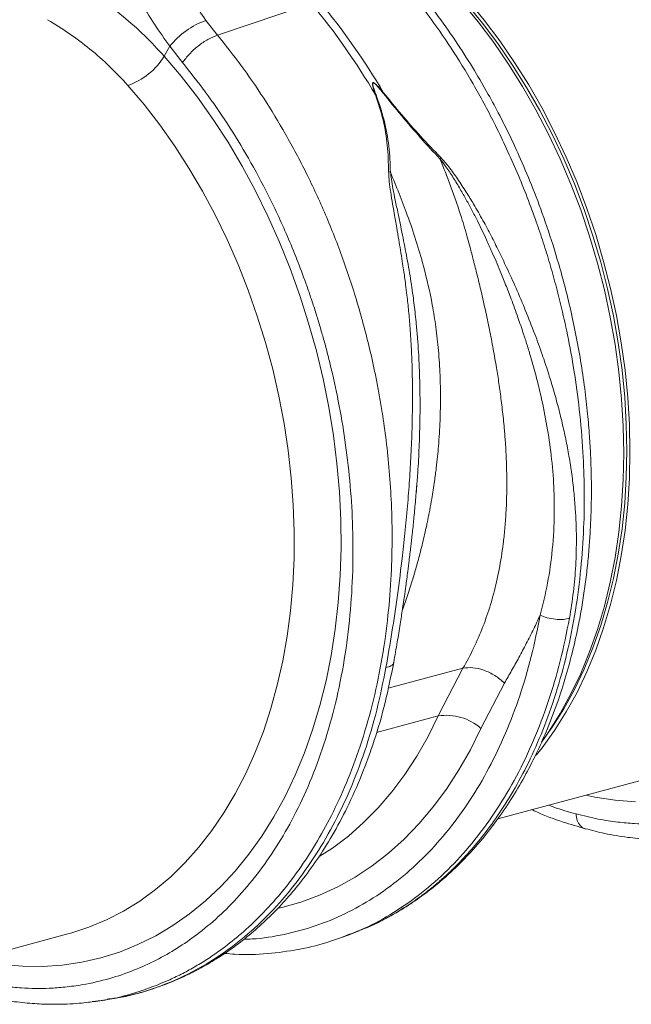
# Model space of a CAD drawing. Units: millimetres. Extents: x 7635 to 11835, y -1715 to 4225.
# Drawn here: x 10148 to 10290, y 114 to 341 of the extents above; entities that cross this region are included whole.
import ezdxf

# ---------------------------------------------------------------- set-up
doc = ezdxf.new("R2010")
doc.units = ezdxf.units.MM
doc.layers.add('ACO_DRAINAGE', color=7, linetype='Continuous')

# ---------------------------------------------------------------- blocks, each defined once
blk = doc.blocks.new('ACO - 32800 - ISO')
at = {"layer": 'ACO_DRAINAGE', "linetype": 'Continuous', "lineweight": 15}
for p, q in [((135.62, 250.02), (157.31, 257.31)), ((192.04, 257.58), (195.77, 253.05)), ((193.07, 257.25), (196.77, 252.77)), ((193.46, 257.96), (197.19, 253.43)), ((135.62, 250.02), (132.98, 253.4)), ((195.77, 253.05), (199.35, 248.29)), ((196.77, 252.77), (200.32, 248.05)), ((197.19, 253.43), (200.77, 248.67)), ((123.35, 245.14), (124.61, 247.43)), ((124.61, 247.43), (127.56, 243.66)), ((199.35, 248.29), (202.78, 243.32)), ((200.32, 248.05), (203.71, 243.11)), ((200.77, 248.67), (204.19, 243.69)), ((123.35, 245.14), (127.26, 240.52)), ((202.78, 243.32), (206.03, 238.13)), ((203.71, 243.11), (206.94, 237.97)), ((204.19, 243.69), (207.45, 238.51)), ((118.71, 233.98), (114.96, 238.42)), ((127.26, 240.52), (131.02, 235.67)), ((207.45, 238.51), (210.52, 233.13)), ((172.24, 236.23), (172.1, 236.22)), ((173.95, 236.72), (173.85, 236.66)), ((206.03, 238.13), (209.11, 232.76)), ((206.94, 237.97), (209.99, 232.65)), ((122.32, 229.31), (118.71, 233.98)), ((131.02, 235.67), (134.62, 230.59)), ((209.11, 232.76), (211.99, 227.21)), ((209.99, 232.65), (212.85, 227.14)), ((210.52, 233.13), (213.41, 227.59)), ((125.78, 224.42), (122.32, 229.31)), ((134.62, 230.59), (138.06, 225.3)), ((211.99, 227.21), (214.68, 221.5)), ((212.85, 227.14), (215.51, 221.49)), ((213.41, 227.59), (216.1, 221.88)), ((138.06, 225.3), (141.32, 219.81)), ((129.06, 219.32), (125.78, 224.42)), ((214.68, 221.5), (217.16, 215.66)), ((215.51, 221.49), (217.98, 215.7)), ((216.1, 221.88), (218.58, 216.04)), ((132.18, 214.02), (129.06, 219.32)), ((141.32, 219.81), (144.39, 214.13)), ((217.16, 215.66), (219.43, 209.7)), ((217.98, 215.7), (220.23, 209.78)), ((218.58, 216.04), (220.85, 210.07)), ((135.11, 208.55), (132.18, 214.02)), ((144.39, 214.13), (147.26, 208.29)), ((219.43, 209.7), (221.48, 203.63)), ((220.23, 209.78), (222.26, 203.77)), ((220.85, 210.07), (222.9, 204.01)), ((137.85, 202.92), (135.11, 208.55)), ((147.26, 208.29), (149.94, 202.31)), ((140.38, 197.14), (137.85, 202.92)), ((149.94, 202.31), (152.4, 196.19)), ((221.48, 203.63), (223.31, 197.47)), ((222.26, 203.77), (224.07, 197.67)), ((222.9, 204.01), (224.72, 197.85)), ((224.07, 197.67), (225.64, 191.5)), ((224.72, 197.85), (226.31, 191.63)), ((142.71, 191.24), (140.38, 197.14)), ((152.4, 196.19), (154.64, 189.96)), ((223.31, 197.47), (224.9, 191.26)), ((144.82, 185.24), (142.71, 191.24)), ((224.9, 191.26), (226.25, 184.99)), ((225.64, 191.5), (226.99, 185.29)), ((226.31, 191.63), (227.67, 185.37)), ((154.64, 189.96), (156.65, 183.63)), ((146.71, 179.14), (144.82, 185.24)), ((226.25, 184.99), (227.37, 178.69)), ((226.99, 185.29), (228.09, 179.05)), ((227.67, 185.37), (228.78, 179.07)), ((156.65, 183.63), (158.44, 177.23)), ((148.37, 172.97), (146.71, 179.14)), ((158.44, 177.23), (159.99, 170.77)), ((227.37, 178.69), (228.24, 172.39)), ((228.09, 179.05), (228.96, 172.8)), ((228.78, 179.07), (229.65, 172.77)), ((149.8, 166.74), (148.37, 172.97)), ((228.96, 172.8), (229.57, 166.56)), ((229.65, 172.77), (230.28, 166.47)), ((159.99, 170.77), (161.3, 164.26)), ((228.24, 172.39), (228.86, 166.1)), ((150.99, 160.49), (149.8, 166.74)), ((228.86, 166.1), (229.24, 159.83)), ((229.57, 166.56), (229.95, 160.35)), ((230.28, 166.47), (230.65, 160.21)), ((161.3, 164.26), (162.36, 157.74)), ((151.94, 154.21), (150.99, 160.49)), ((229.24, 159.83), (229.36, 153.61)), ((229.95, 160.35), (230.07, 154.18)), ((230.65, 160.21), (230.78, 153.99)), ((162.36, 157.74), (163.18, 151.21)), ((152.65, 147.94), (151.94, 154.21)), ((229.36, 153.61), (229.24, 147.46)), ((230.07, 154.18), (229.95, 148.09)), ((230.78, 153.99), (230.65, 147.84)), ((163.18, 151.21), (163.75, 144.7)), ((153.11, 141.7), (152.65, 147.94)), ((229.95, 148.09), (229.57, 142.07)), ((230.65, 147.84), (230.28, 141.78)), ((181.46, 144.56), (181.63, 146.64)), ((229.24, 147.46), (228.86, 141.4)), ((163.75, 144.7), (164.07, 138.22)), ((153.32, 135.49), (153.11, 141.7)), ((228.86, 141.4), (228.24, 135.44)), ((229.57, 142.07), (228.96, 136.17)), ((230.28, 141.78), (229.65, 135.82)), ((164.07, 138.22), (164.13, 131.8)), ((153.29, 129.34), (153.32, 135.49)), ((228.24, 135.44), (227.37, 129.6)), ((228.96, 136.17), (228.09, 130.38)), ((229.65, 135.82), (228.78, 129.98)), ((164.13, 131.8), (163.94, 125.45)), ((227.37, 129.6), (226.25, 123.91)), ((228.09, 130.38), (226.99, 124.73)), ((228.78, 129.98), (227.67, 124.28)), ((153.01, 123.28), (153.29, 129.34)), ((163.94, 125.45), (163.5, 119.19)), ((152.48, 117.3), (153.01, 123.28)), ((226.25, 123.91), (224.9, 118.37)), ((226.99, 124.73), (225.64, 119.24)), ((227.67, 124.28), (226.31, 118.74)), ((163.5, 119.19), (162.81, 113.04)), ((224.9, 118.37), (223.31, 113)), ((225.64, 119.24), (224.07, 113.92)), ((226.31, 118.74), (224.72, 113.38)), ((151.71, 111.45), (152.48, 117.3)), ((224.07, 113.92), (222.26, 108.78)), ((150.69, 105.72), (151.71, 111.45)), ((162.81, 113.04), (161.87, 107.02)), ((223.31, 113), (221.48, 107.82)), ((224.72, 113.38), (222.9, 108.2)), ((161.87, 107.02), (160.69, 101.14)), ((221.48, 107.82), (219.43, 102.85)), ((222.26, 108.78), (220.23, 103.86)), ((222.9, 108.2), (220.85, 103.23)), ((149.43, 100.14), (150.69, 105.72)), ((192.27, 104.04), (175.01, 99.42)), ((192.27, 104.04), (186.56, 93.04)), ((219.43, 102.85), (217.16, 98.11)), ((220.23, 103.86), (217.98, 99.15)), ((220.85, 103.23), (218.58, 98.48)), ((147.94, 94.73), (149.43, 100.14)), ((160.69, 101.14), (159.26, 95.42)), ((196.4, 90.17), (201.85, 100.64)), ((217.16, 98.11), (214.68, 93.59)), ((217.98, 99.15), (215.51, 94.68)), ((218.58, 98.48), (216.1, 93.97)), ((159.26, 95.42), (157.59, 89.87)), ((146.22, 89.5), (147.94, 94.73)), ((214.68, 93.59), (211.99, 89.33)), ((215.51, 94.68), (212.85, 90.45)), ((216.1, 93.97), (213.41, 89.71)), ((172.32, 89.22), (186.56, 93.04)), ((184.21, 88.28), (186.56, 93.04)), ((144.27, 84.47), (146.22, 89.5)), ((157.59, 89.87), (155.69, 84.52)), ((196.4, 90.17), (193.98, 85.26)), ((212.85, 90.45), (210.39, 87)), ((211.99, 89.33), (210.44, 87.11)), ((213.41, 89.71), (210.52, 85.71)), ((181.63, 83.77), (184.21, 88.28)), ((142.1, 79.65), (144.27, 84.47)), ((155.69, 84.52), (153.56, 79.38)), ((193.98, 85.26), (191.33, 80.6)), ((210.52, 85.71), (209.14, 83.98)), ((178.85, 79.52), (181.63, 83.77)), ((139.71, 75.06), (142.1, 79.65)), ((175.87, 75.54), (178.85, 79.52)), ((191.33, 80.6), (188.48, 76.19)), ((200.31, 69.36), (242.53, 80.67)), ((153.56, 79.38), (151.21, 74.46)), ((137.12, 70.72), (139.71, 75.06)), ((172.7, 71.85), (175.87, 75.54)), ((188.48, 76.19), (185.42, 72.06)), ((151.21, 74.46), (148.65, 69.78)), ((222.72, 74.35), (220.6, 74.8)), ((227.4, 73.61), (222.72, 74.35)), ((232.06, 73.22), (227.4, 73.61)), ((134.33, 66.62), (137.12, 70.72)), ((169.34, 68.45), (172.7, 71.85)), ((185.42, 72.06), (182.17, 68.22)), ((148.65, 69.78), (145.88, 65.35)), ((165.82, 65.36), (169.34, 68.45)), ((182.17, 68.22), (178.73, 64.67)), ((131.35, 62.8), (134.33, 66.62)), ((145.88, 65.35), (142.9, 61.18)), ((162.14, 62.59), (165.82, 65.36)), ((178.73, 64.67), (175.12, 61.43)), ((128.19, 59.25), (131.35, 62.8)), ((159.09, 60.61), (162.14, 62.59)), ((175.12, 61.43), (171.35, 58.51)), ((124.85, 55.99), (128.19, 59.25)), ((142.9, 61.18), (139.74, 57.29)), ((139.74, 57.29), (136.39, 53.69)), ((171.35, 58.51), (167.43, 55.91)), ((121.35, 53.03), (124.85, 55.99)), ((167.43, 55.91), (163.37, 53.65)), ((117.71, 50.37), (121.35, 53.03)), ((136.39, 53.69), (132.87, 50.39)), ((163.37, 53.65), (159.18, 51.72)), ((113.92, 48.03), (117.71, 50.37)), ((132.87, 50.39), (129.19, 47.39)), ((154.87, 50.15), (150.46, 48.92)), ((159.18, 51.72), (154.87, 50.15)), ((110, 46.02), (113.92, 48.03)), ((150.46, 48.92), (149.73, 48.75)), ((105.96, 44.33), (110, 46.02)), ((129.19, 47.39), (125.36, 44.7)), ((101.82, 42.98), (105.96, 44.33)), ((125.36, 44.7), (121.39, 42.34)), ((166.38, 42.74), (168.34, 43.52)), ((168.68, 43.71), (168.32, 43.58)), ((58.89, 31.47), (101.11, 42.79)), ((101.11, 42.79), (101.82, 42.98)), ((121.39, 42.34), (117.28, 40.32)), ((166.02, 42.61), (166.37, 42.74)), ((113.06, 38.62), (108.74, 37.27)), ((117.28, 40.32), (113.06, 38.62)), ((108.74, 37.27), (104.32, 36.26)), ((90.64, 35.33), (85.98, 35.72)), ((95.26, 35.29), (90.64, 35.33)), ((99.82, 35.6), (95.26, 35.29)), ((104.32, 36.26), (99.82, 35.6)), ((106.76, 27.22), (107.5, 27.3)), ((107.51, 27.24), (109.68, 27.55)), ((109.69, 27.55), (110.23, 27.66))]:
    blk.add_line(p, q, dxfattribs=at)
for centre, radius, start, end in [((29.88, 152.19), 165.19, 30.5756, 39.5186), ((31.73, 152.69), 165.19, 30.5756, 39.5186), ((139.31, 235.69), 18.81, 109.6619, 141.388), ((109.79, 253.48), 15.92, 288.9479, 328.4059), ((188.46, 81.23), 11.96, 48.4, 99.1628)]:
    blk.add_arc(centre, radius, start, end, dxfattribs=at)
for points, knots in [([(268.98, 281.54), (270.75, 279.32), (274.35, 274.83), (279.42, 267.45), (284.28, 259.52), (289.04, 250.66), (293.59, 240.84), (296.74, 232.76), (298.68, 227.14), (299.64, 224.18), (300.57, 221.18), (301.45, 218.15), (302.28, 215.08), (303.52, 210.2), (305.02, 203.36), (306.55, 194.41), (307.66, 185.07), (308.29, 175.4), (308.37, 165.45), (307.83, 155.32), (306.61, 145.09), (304.69, 135.06), (302.09, 125.53), (298.93, 116.74), (295.29, 108.74), (291.24, 101.54), (286.86, 95.13), (282.21, 89.5), (277.35, 84.62), (272.53, 80.61), (267.73, 77.29), (262.88, 74.54), (257.69, 72.19), (252.03, 70.26), (246.71, 69.05), (242.01, 68.4), (238.38, 68.14), (235.04, 68.09), (231.63, 68.21), (227.78, 68.57), (223.28, 69.25), (220.06, 70.04), (218.34, 70.46)], [0, 0, 0, 0, 0.028629, 0.057922, 0.087882, 0.118511, 0.153615, 0.189568, 0.199128, 0.208747, 0.218426, 0.228163, 0.237959, 0.247815, 0.274715, 0.302818, 0.332129, 0.362652, 0.394389, 0.427345, 0.461524, 0.496931, 0.531621, 0.565367, 0.598164, 0.63001, 0.6609, 0.690831, 0.719801, 0.747806, 0.771856, 0.796668, 0.822244, 0.848583, 0.877824, 0.896256, 0.912639, 0.926768, 0.940923, 0.957847, 0.977539, 1, 1, 1, 1]), ([(132.98, 253.4), (131.91, 254.91), (129.75, 257.93), (126.63, 262.83), (123.63, 267.99), (120.91, 273.15), (119.3, 276.63), (118.56, 278.25)], [0, 0, 0, 0, 0.201088, 0.403595, 0.610521, 0.818946, 1, 1, 1, 1]), ([(109.51, 274.29), (110.28, 272.53), (111.89, 268.83), (114.66, 263.35), (117.74, 257.84), (121.06, 252.47), (123.43, 249.11), (124.61, 247.43)], [0, 0, 0, 0, 0.181748, 0.382562, 0.584793, 0.791586, 1, 1, 1, 1]), ([(123.35, 245.14), (121.86, 246.75), (118.86, 249.98), (113.89, 254.39), (108.6, 258.49), (104.79, 260.89), (102.89, 262.09)], [0, 0, 0, 0, 0.247078, 0.495309, 0.747067, 1, 1, 1, 1]), ([(178.79, 261.59), (180.62, 259.3), (184.34, 254.66), (189.62, 247.01), (194.72, 238.73), (199.76, 229.4), (204.62, 218.98), (207.89, 210.64), (209.8, 205.16), (210.59, 202.78), (211.36, 200.39), (212.1, 197.96), (212.81, 195.52), (213.5, 193.05), (214.16, 190.55), (215.17, 186.5), (216.5, 180.58), (217.98, 172.47), (219.21, 163.43), (220, 154.27), (220.32, 145.13), (220.18, 136.16), (219.53, 126.81), (218.28, 117.16), (216.36, 107.5), (213.82, 98.27), (210.81, 89.84), (207.49, 82.34), (203.95, 75.74), (200.36, 70.09), (196.82, 65.3), (193.39, 61.26), (190.71, 58.49), (188.84, 56.7), (187.76, 55.71), (186.69, 54.77), (185.64, 53.88), (184.61, 53.05), (183.6, 52.26), (180.84, 50.18), (176.17, 47.21), (171.48, 44.68), (168.91, 43.78), (168.68, 43.71)], [0, 0, 0, 0, 0.0343991, 0.0698834, 0.1064526, 0.1441065, 0.187563, 0.2323787, 0.2413447, 0.2503632, 0.2594341, 0.2685575, 0.2777333, 0.2869616, 0.2962424, 0.3055756, 0.332044, 0.3618604, 0.3950238, 0.4315333, 0.4631524, 0.4969122, 0.5328121, 0.5708515, 0.6110296, 0.651237, 0.6892926, 0.725197, 0.7589503, 0.7905528, 0.8181089, 0.8437917, 0.8676015, 0.8751982, 0.8825824, 0.8897543, 0.8967138, 0.9034609, 0.9099957, 0.916318, 0.9565949, 0.9962602, 1, 1, 1, 1]), ([(168.71, 43.69), (170.43, 44.44), (173.82, 45.9), (178.49, 48.59), (182.65, 51.38), (186.2, 54.13), (189.43, 56.95), (192.24, 59.68), (194.74, 62.37), (197.28, 65.33), (200.18, 69.07), (203.38, 73.77), (206.43, 78.9), (209.14, 84.16), (211.69, 89.81), (214, 95.82), (216.05, 102.19), (217.74, 108.52), (218.97, 114.19), (219.86, 119.17), (220.49, 123.43), (221, 127.69), (221.38, 131.86), (221.64, 135.62), (221.77, 138.57), (221.83, 140.61), (221.87, 142.22), (221.89, 144.03), (221.89, 146.45), (221.84, 149.55), (221.71, 153.32), (221.45, 157.78), (221.02, 162.92), (220.36, 168.72), (219.45, 174.91), (218.31, 181.16), (217.01, 187.16), (215.59, 192.85), (213.74, 199.45), (211.4, 206.72), (208.54, 214.41), (205.7, 221.17), (203.12, 226.75), (200.62, 231.74), (197.99, 236.62), (194.79, 242.12), (190.96, 248.15), (186.44, 254.64), (183.05, 258.87), (181.26, 261.1)], [0, 0, 0, 0, 0.028758, 0.0566621, 0.0817467, 0.1040129, 0.123463, 0.1446795, 0.161126, 0.1767412, 0.20078, 0.2279094, 0.2552954, 0.281468, 0.306429, 0.3359286, 0.3635707, 0.3902564, 0.4164356, 0.4336091, 0.4505588, 0.4672849, 0.4837881, 0.4990974, 0.5106937, 0.5175775, 0.5223591, 0.5290217, 0.538178, 0.549827, 0.5639679, 0.5805996, 0.5997209, 0.6213302, 0.6451368, 0.6685385, 0.6909165, 0.7122714, 0.7326044, 0.7657268, 0.7957272, 0.8226077, 0.8464988, 0.8640003, 0.8847277, 0.9086856, 0.9358793, 0.9663148, 1, 1, 1, 1]), ([(96.44, 253.56), (98.13, 252.53), (101.51, 250.45), (106.28, 246.83), (110.83, 242.87), (113.58, 239.9), (114.96, 238.42)], [0, 0, 0, 0, 0.246826, 0.49486, 0.74675, 1, 1, 1, 1]), ([(107.5, 27.3), (107.93, 27.34), (111.09, 27.65), (116.85, 29.18), (122.57, 31.27), (126.13, 32.94), (127.63, 33.69), (129.13, 34.49), (130.62, 35.33), (132.09, 36.22), (133.55, 37.15), (135, 38.12), (137.37, 39.8), (140.77, 42.48), (145.23, 46.57), (149.9, 51.62), (154.3, 57.3), (158.37, 63.53), (162.05, 70.17), (165.53, 77.7), (168.7, 86.18), (171.41, 95.46), (173.5, 105.17), (174.91, 114.86), (175.71, 124.25), (175.99, 133.25), (175.82, 141.62), (175.33, 149.33), (174.6, 156.35), (173.88, 161.48), (173.34, 164.85), (173.03, 166.62), (172.71, 168.35), (172.39, 170.04), (172.06, 171.67), (171.73, 173.27), (171.39, 174.81), (170.31, 179.62), (168.22, 187.55), (164.7, 198.34), (160.68, 208.56), (156.25, 218.17), (151.47, 227.14), (146.41, 235.44), (141.16, 243.09), (137.44, 247.74), (135.62, 250.02)], [0, 0, 0, 0, 0.006205, 0.046091, 0.086685, 0.094745, 0.102833, 0.110948, 0.11909, 0.12726, 0.135457, 0.143681, 0.151933, 0.176367, 0.203909, 0.23456, 0.268319, 0.297569, 0.328808, 0.362039, 0.397261, 0.434475, 0.47166, 0.506867, 0.540093, 0.571339, 0.600603, 0.626129, 0.649928, 0.672, 0.678175, 0.684199, 0.690073, 0.695798, 0.701372, 0.706796, 0.71207, 0.717195, 0.756056, 0.793915, 0.830771, 0.866624, 0.901474, 0.93532, 0.968162, 1, 1, 1, 1]), ([(127.56, 243.66), (129.33, 241.44), (132.93, 236.94), (138, 229.57), (142.86, 221.63), (147.62, 212.77), (152.17, 202.95), (155.32, 194.87), (157.26, 189.25), (158.22, 186.29), (159.15, 183.29), (160.02, 180.26), (160.86, 177.19), (162.09, 172.32), (163.6, 165.47), (165.13, 156.52), (166.24, 147.19), (166.87, 137.51), (166.95, 127.57), (166.41, 117.43), (165.19, 107.2), (163.26, 97.17), (160.67, 87.64), (157.51, 78.85), (153.87, 70.86), (149.82, 63.66), (145.44, 57.25), (140.78, 51.61), (135.93, 46.73), (131.11, 42.72), (126.31, 39.4), (121.46, 36.65), (116.27, 34.3), (110.6, 32.37), (105.29, 31.16), (100.59, 30.52), (96.96, 30.25), (93.62, 30.2), (90.21, 30.33), (86.36, 30.68), (81.86, 31.36), (78.64, 32.15), (76.92, 32.57)], [0, 0, 0, 0, 0.028629, 0.057922, 0.087882, 0.118511, 0.153615, 0.189568, 0.199128, 0.208747, 0.218426, 0.228163, 0.237959, 0.247815, 0.274715, 0.302818, 0.332129, 0.362652, 0.394389, 0.427345, 0.461524, 0.496931, 0.531621, 0.565367, 0.598164, 0.63001, 0.6609, 0.690831, 0.719801, 0.747806, 0.771856, 0.796668, 0.822244, 0.848583, 0.877824, 0.896256, 0.912639, 0.926768, 0.940923, 0.957847, 0.977539, 1, 1, 1, 1]), ([(173.95, 236.72), (173.58, 237.15), (172.97, 237.88), (172.22, 238.65), (171.78, 238.98), (171.62, 239.05), (171.53, 239.06), (171.48, 239.04), (171.43, 239), (171.37, 238.82), (171.43, 238.37), (171.66, 237.48), (171.93, 236.72), (172.1, 236.22)], [0, 0, 0, 0, 0.246338, 0.413772, 0.463734, 0.481682, 0.496447, 0.505871, 0.515896, 0.540109, 0.614009, 0.749895, 1, 1, 1, 1]), ([(172.24, 236.23), (172.06, 236.72), (171.77, 237.48), (171.5, 238.37), (171.42, 238.81), (171.46, 238.98), (171.5, 239.02), (171.53, 239.03), (171.57, 239.03), (171.63, 239.02), (171.78, 238.95), (172.19, 238.61), (172.9, 237.83), (173.49, 237.1), (173.85, 236.66)], [0, 0, 0, 0, 0.2535853, 0.3939124, 0.4640602, 0.4860862, 0.4948938, 0.5030628, 0.5094158, 0.5163855, 0.533173, 0.5819354, 0.7502239, 1, 1, 1, 1]), ([(172.1, 236.22), (172.73, 234.31), (174, 230.49), (174.94, 224.55), (175.06, 220.57), (175.12, 218.55)], [0, 0, 0, 0, 0.329987, 0.660414, 1, 1, 1, 1]), ([(175.53, 218.41), (175.46, 220.41), (175.3, 224.41), (174.21, 230.4), (172.9, 234.29), (172.24, 236.23)], [0, 0, 0, 0, 0.332503, 0.666442, 1, 1, 1, 1]), ([(173.85, 236.66), (175.24, 234.92), (178.04, 231.43), (182.44, 226.32), (185.45, 223.09), (186.95, 221.47)], [0, 0, 0, 0, 0.333554, 0.667493, 1, 1, 1, 1]), ([(187.15, 221.77), (185.61, 223.39), (182.57, 226.59), (178.11, 231.59), (175.33, 235.01), (173.95, 236.72)], [0, 0, 0, 0, 0.339581, 0.670009, 1, 1, 1, 1]), ([(187.15, 221.77), (187.12, 221.72), (187.06, 221.63), (186.99, 221.52), (186.95, 221.47)], [0, 0, 0, 0, 0.50002, 1, 1, 1, 1]), ([(186.95, 221.49), (187.4, 220.39), (188.31, 218.18), (189.58, 214.82), (190.78, 211.42), (192.06, 207.54), (193.09, 204.09), (193.85, 201.3), (194.23, 199.88), (194.52, 198.76), (194.82, 197.56), (195.21, 196.04), (195.63, 194.33), (196.05, 192.6), (196.66, 190.03), (197.45, 186.56), (198.38, 182.14), (199.24, 177.71), (199.86, 174.15), (200.29, 171.51), (200.57, 169.66), (200.84, 167.74), (201.1, 165.74), (201.35, 163.67), (201.59, 161.53), (201.83, 159), (202.09, 155.71), (202.3, 151.75), (202.39, 147.76), (202.37, 143.82), (202.22, 140.02), (201.94, 136.2), (201.57, 132.82), (201, 128.76), (200.1, 124.07), (198.68, 118.71), (196.92, 113.59), (194.82, 108.67), (193.11, 105.56), (192.27, 104.04)], [0, 0, 0, 0, 0.027557, 0.055143, 0.082758, 0.110402, 0.148782, 0.165237, 0.176475, 0.182495, 0.191575, 0.204901, 0.218344, 0.231906, 0.245586, 0.278949, 0.313715, 0.349894, 0.384094, 0.398224, 0.412998, 0.428414, 0.444473, 0.461175, 0.478521, 0.49651, 0.522875, 0.559399, 0.594669, 0.622769, 0.65928, 0.692442, 0.722257, 0.748723, 0.801583, 0.850804, 0.900386, 0.951321, 1, 1, 1, 1]), ([(186.96, 221.48), (187.43, 220.88), (188.52, 219.49), (190.05, 217.14), (191.6, 214.59), (193.02, 212.09), (194.34, 209.65), (195.55, 207.29), (196.68, 204.99), (197.8, 202.61), (198.86, 200.23), (199.91, 197.82), (200.96, 195.31), (202.14, 192.41), (203.52, 188.86), (204.89, 185.12), (206.09, 181.58), (207.08, 178.5), (208.08, 175.19), (209.11, 171.49), (210.35, 166.51), (211.55, 160.74), (212.6, 153.83), (213.24, 146.87), (213.43, 139.29), (213, 131.57), (211.91, 123.68), (210.69, 118.74), (210.08, 116.29)], [0, 0, 0, 0, 0.0196883, 0.0460731, 0.0726494, 0.0969518, 0.1205114, 0.1445465, 0.1657768, 0.1866634, 0.2129446, 0.2333634, 0.2549189, 0.283995, 0.3149146, 0.3546528, 0.3885368, 0.4136776, 0.4404366, 0.4803902, 0.5163365, 0.5786692, 0.6401357, 0.7076355, 0.7720485, 0.8522491, 0.9265186, 1, 1, 1, 1]), ([(216.84, 115.58), (217.16, 117.6), (217.82, 121.63), (218.33, 127.84), (218.5, 134.23), (218.28, 139.9), (217.86, 144.77), (217.38, 148.81), (216.75, 152.85), (216.13, 156.15), (215.59, 158.7), (215.15, 160.62), (214.68, 162.58), (214.16, 164.61), (213.59, 166.68), (212.85, 169.24), (211.86, 172.48), (210.49, 176.58), (208.75, 181.37), (206.74, 186.48), (204.56, 191.6), (202.5, 196.12), (200.57, 200.14), (198.77, 203.76), (196.84, 207.38), (194.92, 210.74), (192.95, 213.95), (191.06, 216.82), (189.14, 219.53), (187.78, 221.08), (187.16, 221.78)], [0, 0, 0, 0, 0.057148, 0.113902, 0.173152, 0.233912, 0.269891, 0.306854, 0.344811, 0.380503, 0.397533, 0.415076, 0.433134, 0.451708, 0.470797, 0.490404, 0.522458, 0.560361, 0.604125, 0.655694, 0.702914, 0.747974, 0.783391, 0.817037, 0.8512, 0.888171, 0.915631, 0.946909, 0.975918, 1, 1, 1, 1]), ([(175.12, 218.55), (175.15, 217.96), (175.2, 216.61), (175.51, 214.33), (175.92, 211.7), (176.43, 208.76), (176.95, 205.79), (177.43, 202.96), (177.86, 200.37), (178.23, 198.05), (178.64, 195.43), (179, 192.84), (179.39, 189.67), (179.75, 186.3), (180.1, 182.17), (180.38, 177.66), (180.54, 173.34), (180.61, 169.53), (180.62, 166.29), (180.6, 163.17), (180.52, 159.07), (180.33, 154.08), (179.99, 148.1), (179.53, 142.08), (178.97, 136.01), (178.19, 128.86), (177.18, 120.96), (175.91, 112.32), (174.96, 106.88), (174.49, 104.19)], [0, 0, 0, 0, 0.016646, 0.0380286, 0.0627274, 0.0883289, 0.1176245, 0.142412, 0.1635376, 0.1863646, 0.2033475, 0.2322504, 0.2540693, 0.285553, 0.3194174, 0.3603365, 0.4012377, 0.4297205, 0.4572004, 0.4836792, 0.5091586, 0.5614648, 0.6104646, 0.6616187, 0.7155132, 0.7669263, 0.8472244, 0.9242167, 1, 1, 1, 1]), ([(175.54, 218.41), (175.47, 218.44), (175.33, 218.48), (175.19, 218.53), (175.12, 218.55)], [0, 0, 0, 0, 0.500005, 1, 1, 1, 1]), ([(181.63, 146.64), (181.68, 147.23), (181.89, 149.76), (182.13, 154.23), (182.32, 159.61), (182.38, 164.7), (182.34, 168.14), (182.29, 170.22), (182.27, 170.83), (182.26, 171.44), (182.23, 172.24), (182.19, 173.22), (182.13, 174.81), (182, 177.13), (181.8, 180.13), (181.54, 183.02), (181.28, 185.58), (181.03, 187.77), (180.62, 190.97), (179.96, 195.26), (178.98, 200.59), (178.07, 205.14), (177.28, 208.92), (176.67, 211.83), (176.14, 214.47), (175.74, 216.61), (175.6, 217.86), (175.54, 218.41)], [0, 0, 0, 0, 0.024628, 0.105275, 0.184058, 0.245357, 0.313768, 0.32485, 0.330544, 0.338831, 0.349719, 0.363218, 0.379335, 0.414635, 0.458316, 0.502877, 0.533739, 0.563953, 0.593514, 0.666669, 0.743094, 0.818275, 0.860445, 0.905881, 0.944258, 0.975606, 1, 1, 1, 1]), ([(178.26, 117.33), (178.61, 118.33), (179.41, 120.58), (180.48, 123.93), (181.52, 127.45), (182.49, 131.01), (183.28, 134.26), (183.82, 136.69), (184.09, 137.97), (184.22, 138.63), (184.29, 138.97), (184.32, 139.13), (184.34, 139.22), (184.35, 139.26), (184.35, 139.28), (184.35, 139.29), (184.36, 139.3), (184.36, 139.3), (184.36, 139.3), (184.36, 139.3), (184.36, 139.3), (184.36, 139.3), (184.36, 139.3), (184.36, 139.3), (184.44, 139.7), (184.68, 140.97), (185.16, 143.58), (185.66, 146.81), (186.09, 150.08), (186.39, 152.76), (186.73, 156.41), (187.01, 160.99), (187.11, 166.45), (187.01, 171.83), (186.66, 177.2), (186.06, 182.61), (185.03, 189.12), (183.01, 197.8), (179.76, 208.07), (176.87, 215.14), (175.54, 218.41)], [0, 0, 0, 0, 0.0332682, 0.0748974, 0.1082514, 0.145318, 0.1860986, 0.2078831, 0.219124, 0.2248315, 0.227707, 0.2291502, 0.2298732, 0.230235, 0.230416, 0.2305066, 0.2305518, 0.2305745, 0.2305858, 0.2305914, 0.2305943, 0.2305957, 0.2305964, 0.2305967, 0.2305969, 0.2426793, 0.2685809, 0.3083007, 0.3379213, 0.3639357, 0.3863441, 0.4434246, 0.4953777, 0.5422072, 0.5964988, 0.6478974, 0.6964203, 0.7828146, 0.8993971, 1, 1, 1, 1]), ([(176.29, 105.4), (176.57, 106.96), (177.08, 109.87), (177.75, 114), (178.29, 117.51), (178.72, 120.42), (179.04, 122.72), (179.3, 124.64), (179.56, 126.61), (179.87, 129.09), (180.22, 131.95), (180.58, 135.13), (180.93, 138.55), (181.3, 142.42), (181.53, 145.15), (181.64, 146.57)], [0, 0, 0, 0, 0.119943, 0.223498, 0.310771, 0.3818, 0.438413, 0.479007, 0.521921, 0.581166, 0.657698, 0.727191, 0.807784, 0.900277, 1, 1, 1, 1]), ([(210.08, 116.29), (209.44, 113.08), (208.15, 106.68), (205.44, 97.6), (202.18, 88.99), (198.33, 80.96), (193.95, 73.53), (189.05, 66.77), (183.67, 60.73), (177.86, 55.45), (171.64, 50.96), (165.06, 47.3), (158.18, 44.47), (151.03, 42.59), (145.53, 41.64), (142.38, 41.6), (141.75, 41.59)], [0, 0, 0, 0, 0.07545, 0.150901, 0.226351, 0.301801, 0.377252, 0.452702, 0.528152, 0.603602, 0.679053, 0.754503, 0.829953, 0.905403, 0.980853, 1, 1, 1, 1]), ([(201.85, 100.64), (202.4, 101.59), (203.52, 103.53), (205.2, 106.57), (206.9, 109.77), (208.54, 113.02), (209.59, 115.23), (210.08, 116.29)], [0, 0, 0, 0, 0.190049, 0.387498, 0.592606, 0.805636, 1, 1, 1, 1]), ([(216.84, 115.58), (216.4, 115.47), (215.48, 115.24), (213.61, 115.29), (211.67, 115.64), (210.6, 116.08), (210.08, 116.29)], [0, 0, 0, 0, 0.240797, 0.500001, 0.759204, 1, 1, 1, 1]), ([(164.4, 42.06), (166.38, 42.81), (170.74, 44.47), (177.12, 48.11), (183.55, 52.73), (189.55, 58.19), (195.11, 64.43), (200.17, 71.41), (204.7, 79.08), (208.67, 87.39), (212.04, 96.27), (214.84, 105.65), (216.17, 112.27), (216.84, 115.58)], [0, 0, 0, 0, 0.076452, 0.168807, 0.261162, 0.353517, 0.445871, 0.538226, 0.630581, 0.722936, 0.81529, 0.907645, 1, 1, 1, 1]), ([(110.23, 27.66), (112.28, 28.02), (116.39, 28.74), (122.1, 30.53), (127.27, 32.61), (131.77, 34.86), (136.12, 37.43), (140.32, 40.36), (144.39, 43.66), (148.14, 47.16), (151.69, 50.93), (155.19, 55.14), (158.69, 59.95), (162.23, 65.56), (165.71, 72.06), (168.98, 79.38), (171.91, 87.45), (174.43, 96.12), (175.67, 102.28), (176.29, 105.4)], [0, 0, 0, 0, 0.061756, 0.123401, 0.179487, 0.230383, 0.277958, 0.333139, 0.383731, 0.432897, 0.48182, 0.531233, 0.58537, 0.644899, 0.709807, 0.779332, 0.850972, 0.924529, 1, 1, 1, 1]), ([(176.25, 105.4), (176.25, 105.36), (176.32, 105.04), (175.76, 104.56), (174.9, 104.31), (174.49, 104.19)], [0, 0, 0, 0, 0.06558, 0.54999, 1, 1, 1, 1]), ([(174.49, 104.19), (173.82, 100.88), (172.49, 94.26), (169.69, 84.89), (166.32, 76.01), (162.34, 67.71), (157.81, 60.04), (152.75, 53.07), (147.2, 46.83), (141.19, 41.38), (134.77, 36.75), (127.98, 32.95), (120.87, 30.09), (114.91, 28.34), (111.27, 27.88), (110.17, 27.74)], [0, 0, 0, 0, 0.080432, 0.160864, 0.241297, 0.321729, 0.402161, 0.482593, 0.563026, 0.643458, 0.72389, 0.804322, 0.884754, 0.965187, 1, 1, 1, 1]), ([(208.14, 71.46), (208.52, 71.28), (210.91, 70.15), (215.04, 68.6), (218.79, 67.55), (220.51, 67.06)], [0, 0, 0, 0, 0.094568, 0.583377, 1, 1, 1, 1]), ([(212.01, 72.5), (212.4, 72.34), (214.51, 71.53), (216.62, 70.94), (218.34, 70.46)], [0, 0, 0, 0, 0.187829, 1, 1, 1, 1]), ([(218.34, 70.46), (218.42, 69.94), (218.57, 68.87), (219.32, 67.7), (220.03, 67.07), (220.48, 67.04), (220.51, 67.04)], [0, 0, 0, 0, 0.310617, 0.641165, 0.971708, 1, 1, 1, 1]), ([(220.52, 67.06), (222, 66.67), (225.24, 65.81), (230.05, 65.04), (234.71, 64.57), (238.74, 64.43), (242.15, 64.49), (244.94, 64.67), (247.1, 64.88), (248.37, 65.05), (248.9, 65.12)], [0, 0, 0, 0, 0.157788, 0.345149, 0.510185, 0.652878, 0.773213, 0.871172, 0.946758, 1, 1, 1, 1]), ([(137.26, 38.31), (138.06, 38.23), (141.42, 37.89), (147.08, 38.16), (154, 39.06), (160.28, 40.52), (164.22, 41.96), (166.02, 42.61)], [0, 0, 0, 0, 0.081533, 0.34226, 0.587591, 0.811013, 1, 1, 1, 1]), ([(79.09, 29.17), (80.58, 28.78), (83.82, 27.93), (88.63, 27.15), (93.29, 26.69), (97.32, 26.54), (100.73, 26.6), (103.52, 26.78), (105.68, 26.99), (106.95, 27.16), (107.48, 27.24)], [0, 0, 0, 0, 0.157788, 0.345149, 0.510185, 0.652878, 0.773213, 0.871172, 0.946758, 1, 1, 1, 1])]:
    blk.add_open_spline(points, degree=3, knots=knots, dxfattribs=at)
for points in [[(135.62, 250.02), (134.9, 249.73), (133.45, 249.14), (131.15, 247.55), (129.04, 245.65), (128.05, 244.32), (127.56, 243.66)], [(192.27, 104.04), (192.99, 104.14), (194.44, 104.32), (197.08, 103.68), (199.72, 102.45), (201.14, 101.24), (201.85, 100.64)]]:
    blk.add_open_spline(points, degree=3, dxfattribs=at)

msp = doc.modelspace()

# ---------------------------------------------------------------- block references
at = {"layer": 'ACO_DRAINAGE'}
msp.add_blockref('ACO - 32800 - ISO', (10058.41, 87.7), dxfattribs=at)

doc.saveas('drawing.dxf')
